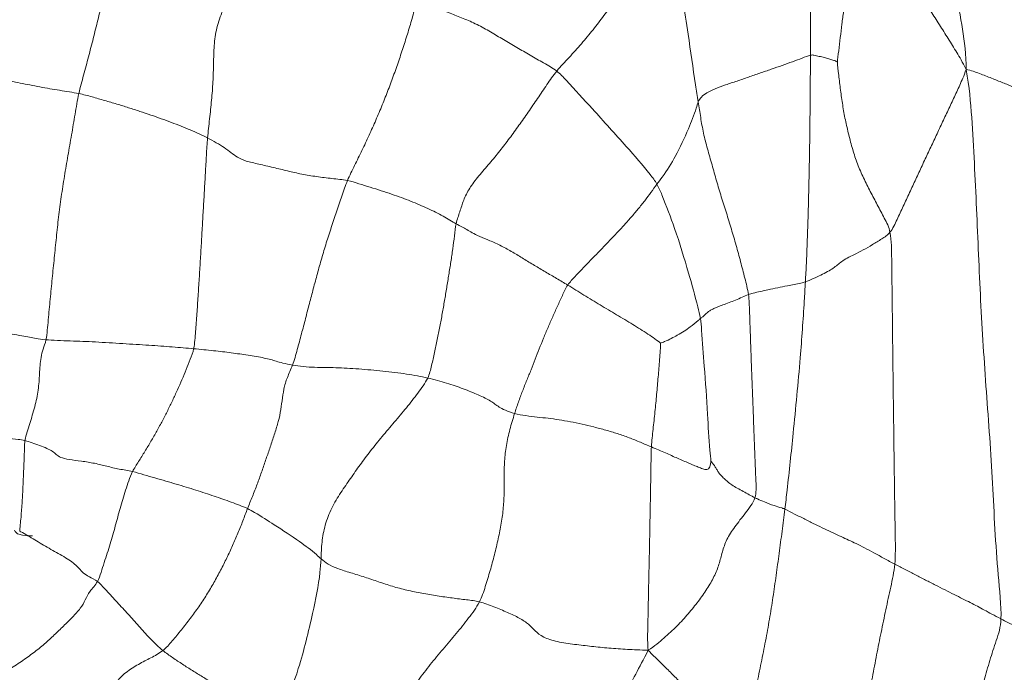
# Model space of a CAD drawing. Units: millimetres. Extents: x -605615253 to 17, y -1703671404 to 113.
# Drawn here: x -605612379 to -605612374, y -1703669709 to -1703669706 of the extents above; entities that cross this region are included whole.
import ezdxf

# ---------------------------------------------------------------- set-up
doc = ezdxf.new("R2010")
doc.units = ezdxf.units.MM
doc.layers.get('0').update_dxf_attribs({"lineweight": 9, "true_color": 0x1c1c1c})
doc.layers.get('Defpoints').update_dxf_attribs({"color": 3, "lineweight": 0})
doc.styles.add('2F обычный', font='Montserrat-Light.ttf', dxfattribs={"width": 0.8})
doc.dimstyles.new('stroitelniy3', dxfattribs={"dimtxt": 80, "dimasz": 30, "dimexe": 5, "dimexo": 10, "dimgap": 20, "dimtad": 1, "dimtoh": 1, "dimdec": 0, "dimrnd": 5, "dimtxsty": '2F обычный', "dimblk": 'ARCHTICK', "dimcen": 0.09, "dimdle": 2, "dimadec": 0, "dimazin": 2, "dimtfac": 1, "dimtdec": 0, "dimtmove": 1, "dimatfit": 3, "dimfxl": 10, "dimtfill": 1, "dimtolj": 1, "dimtzin": 0, "dimarcsym": 1})

# ---------------------------------------------------------------- blocks, each defined once
blk = doc.blocks.new('A$C7A8449C8')
for points in [[(46.2807, 75.9306, 1.2799), (46.3058, 75.9788, 1.2799), (46.348, 76.0535, 1.2799), (46.4094, 76.1648, 1.2799), (46.4688, 76.2725, 1.2799), (46.5275, 76.3772, 1.2799), (46.5917, 76.4827, 1.2799), (46.6562, 76.5866, 1.2799), (46.6979, 76.6837, 1.2799), (46.7188, 76.7766, 1.2799), (46.7515, 76.869, 1.2799), (46.8071, 76.9621, 1.2799), (46.8771, 77.0551, 1.2799), (46.9315, 77.1169, 1.2799), (46.9556, 77.151, 1.2799)], [(44.3929, 75.7678, 1.2799), (44.3941, 75.8113, 1.2799), (44.4182, 75.8802, 1.2799), (44.4534, 75.9832, 1.2799), (44.4836, 76.0858, 1.2799), (44.5071, 76.1878, 1.2799), (44.5348, 76.2898, 1.2799), (44.5642, 76.3918, 1.2799), (44.5901, 76.4938, 1.2799), (44.6154, 76.5957, 1.2799), (44.6452, 76.6977, 1.2799), (44.6783, 76.7997, 1.2799), (44.7093, 76.9018, 1.2799), (44.7308, 76.97, 1.2799), (44.739, 77.0054, 1.2799)], [(44.9613, 75.4849, 1.2799), (44.9651, 75.5251, 1.2799), (44.983, 75.6036, 1.2799), (45.0092, 75.721, 1.2799), (45.0346, 75.8378, 1.2799), (45.0588, 75.9541, 1.2799), (45.0809, 76.0697, 1.2799), (45.1012, 76.1846, 1.2799), (45.1235, 76.3002, 1.2799), (45.15, 76.4168, 1.2799), (45.1802, 76.5342, 1.2799), (45.2128, 76.6519, 1.2799), (45.2468, 76.7696, 1.2799), (45.2698, 76.8479, 1.2799), (45.2784, 76.8874, 1.2799)], [(47.1842, 75.6802, 1.2799), (47.2002, 75.7096, 1.2799), (47.2404, 75.7632, 1.2799), (47.3074, 75.8437, 1.2799), (47.3786, 75.9237, 1.2799), (47.4478, 76.004, 1.2799), (47.5116, 76.0849, 1.2799), (47.5695, 76.1665, 1.2799), (47.6249, 76.2502, 1.2799), (47.6778, 76.3407, 1.2799), (47.7163, 76.4349, 1.2799), (47.7349, 76.5281, 1.2799), (47.741, 76.6214, 1.2799), (47.7459, 76.6844, 1.2799), (47.7515, 76.7146, 1.2799)], [(48.878, 75.9317, 1.2799), (48.8982, 75.9471, 1.2799), (48.9426, 75.9695, 1.2799), (49.0078, 76.0018, 1.2799), (49.0768, 76.0429, 1.2799), (49.1334, 76.0976, 1.2799), (49.1636, 76.158, 1.2799), (49.1775, 76.22, 1.2799), (49.1978, 76.2839, 1.2799), (49.2299, 76.3488, 1.2799), (49.2685, 76.4142, 1.2799), (49.3099, 76.4799, 1.2799), (49.355, 76.5451, 1.2799), (49.3882, 76.5881, 1.2799), (49.4058, 76.6085, 1.2799)], [(45.5491, 75.2003, 1.2799), (45.554, 75.2386, 1.2799), (45.5642, 75.3148, 1.2799), (45.58, 75.429, 1.2799), (45.5959, 75.543, 1.2799), (45.6129, 75.6567, 1.2799), (45.6315, 75.7699, 1.2799), (45.6527, 75.8826, 1.2799), (45.6758, 75.9953, 1.2799), (45.7003, 76.1079, 1.2799), (45.7286, 76.2194, 1.2799), (45.7608, 76.3274, 1.2799), (45.7938, 76.4286, 1.2799), (45.8147, 76.4856, 1.2799), (45.8248, 76.512, 1.2799)], [(45.8248, 76.512, 1.2799), (45.8319, 76.4977, 1.2799), (45.8447, 76.465, 1.2799), (45.867, 76.4158, 1.2799), (45.8938, 76.3669, 1.2799), (45.9251, 76.3185, 1.2799), (45.9598, 76.2703, 1.2799), (45.997, 76.2223, 1.2799), (46.0369, 76.1744, 1.2799), (46.0799, 76.1268, 1.2799), (46.1257, 76.0795, 1.2799), (46.1738, 76.0322, 1.2799), (46.224, 75.9847, 1.2799), (46.2584, 75.953, 1.2799), (46.2807, 75.9306, 1.2799)], [(48.2706, 76.3122, 1.2799), (48.2857, 76.302, 1.2799), (48.3168, 76.2818, 1.2799), (48.3643, 76.2514, 1.2799), (48.4126, 76.2209, 1.2799), (48.4616, 76.1905, 1.2799), (48.5115, 76.16, 1.2799), (48.5622, 76.1294, 1.2799), (48.6137, 76.0986, 1.2799), (48.6659, 76.0674, 1.2799), (48.719, 76.0357, 1.2799), (48.7724, 76.003, 1.2799), (48.8258, 75.9689, 1.2799), (48.861, 75.9447, 1.2799), (48.878, 75.9317, 1.2799)], [(49.2272, 75.5742, 1.2799), (49.2405, 75.5944, 1.2799), (49.2717, 75.6253, 1.2799), (49.2923, 75.6691, 1.2799), (49.3173, 75.7131, 1.2799), (49.3608, 75.7588, 1.2799), (49.4096, 75.805, 1.2799), (49.4583, 75.8512, 1.2799), (49.5107, 75.8975, 1.2799), (49.5696, 75.9434, 1.2799), (49.6339, 75.9886, 1.2799), (49.7044, 76.0322, 1.2799), (49.7809, 76.0736, 1.2799), (49.8349, 76.0996, 1.2799), (49.862, 76.1137, 1.2799)], [(44.3929, 75.7678, 1.2799), (44.3803, 75.7741, 1.2799), (44.353, 75.7887, 1.2799), (44.3105, 75.8071, 1.2799), (44.2707, 75.8234, 1.2799), (44.2329, 75.8386, 1.2799), (44.1946, 75.8538, 1.2799), (44.1551, 75.8696, 1.2799), (44.1131, 75.8865, 1.2799), (44.0696, 75.904, 1.2799), (44.0257, 75.9218, 1.2799), (43.9815, 75.9396, 1.2799), (43.9376, 75.9573, 1.2799), (43.9087, 75.969, 1.2799), (43.8944, 75.9751, 1.2799)], [(45.7102, 75.141, 1.2799), (45.7201, 75.1701, 1.2799), (45.7605, 75.2209, 1.2799), (45.8193, 75.2922, 1.2799), (45.8628, 75.3579, 1.2799), (45.885, 75.4216, 1.2799), (45.9, 75.4853, 1.2799), (45.9267, 75.5492, 1.2799), (45.9653, 75.6132, 1.2799), (46.012, 75.6772, 1.2799), (46.065, 75.7413, 1.2799), (46.1255, 75.805, 1.2799), (46.1954, 75.8674, 1.2799), (46.2462, 75.9078, 1.2799), (46.2807, 75.9306, 1.2799)], [(46.2638, 74.8785, 1.2799), (46.265, 74.9056, 1.2799), (46.2658, 74.9635, 1.2799), (46.2672, 75.0504, 1.2799), (46.2688, 75.1372, 1.2799), (46.2706, 75.224, 1.2799), (46.2721, 75.311, 1.2799), (46.2738, 75.398, 1.2799), (46.276, 75.485, 1.2799), (46.2779, 75.5721, 1.2799), (46.2798, 75.6593, 1.2799), (46.2816, 75.7466, 1.2799), (46.2834, 75.8339, 1.2799), (46.2847, 75.8921, 1.2799), (46.2807, 75.9306, 1.2799)], [(46.2807, 75.9306, 1.2799), (46.3238, 75.9286, 1.2799), (46.3926, 75.926, 1.2799), (46.4919, 75.9195, 1.2799), (46.5836, 75.9103, 1.2799), (46.6739, 75.9002, 1.2799), (46.7696, 75.8873, 1.2799), (46.8454, 75.8636, 1.2799), (46.8867, 75.8304, 1.2799), (46.9182, 75.7955, 1.2799), (46.9679, 75.7635, 1.2799), (47.033, 75.7343, 1.2799), (47.1053, 75.7058, 1.2799), (47.1571, 75.687, 1.2799), (47.1842, 75.6802, 1.2799)], [(48.4249, 75.1973, 1.2799), (48.4332, 75.2181, 1.2799), (48.4495, 75.2606, 1.2799), (48.4759, 75.3246, 1.2799), (48.5044, 75.3886, 1.2799), (48.5352, 75.4525, 1.2799), (48.5684, 75.5165, 1.2799), (48.6043, 75.58, 1.2799), (48.6431, 75.643, 1.2799), (48.6852, 75.705, 1.2799), (48.7309, 75.7658, 1.2799), (48.7787, 75.825, 1.2799), (48.8276, 75.8819, 1.2799), (48.86, 75.9181, 1.2799), (48.878, 75.9317, 1.2799)], [(48.878, 75.9317, 1.2799), (48.8892, 75.9231, 1.2799), (48.9103, 75.904, 1.2799), (48.941, 75.8746, 1.2799), (48.9705, 75.8442, 1.2799), (48.9992, 75.8133, 1.2799), (49.0278, 75.7822, 1.2799), (49.0566, 75.7512, 1.2799), (49.0857, 75.7206, 1.2799), (49.1147, 75.6899, 1.2799), (49.1442, 75.6595, 1.2799), (49.1731, 75.6292, 1.2799), (49.2005, 75.5999, 1.2799), (49.2177, 75.5806, 1.2799), (49.2272, 75.5742, 1.2799)], [(44.3929, 75.7678, 1.2799), (44.3912, 75.698, 1.2799), (44.4095, 75.5405, 1.2799), (44.4261, 75.3036, 1.2799), (44.4374, 75.0668, 1.2799), (44.453, 74.8299, 1.2799), (44.4711, 74.5931, 1.2799), (44.4881, 74.3566, 1.2799), (44.5022, 74.1197, 1.2799), (44.5134, 73.8831, 1.2799), (44.5236, 73.6468, 1.2799), (44.5349, 73.4105, 1.2799), (44.5485, 73.1736, 1.2799), (44.5621, 73.0166, 1.2799), (44.5792, 72.9266, 1.2799)], [(44.9613, 75.4849, 1.2799), (44.9425, 75.4944, 1.2799), (44.9051, 75.5134, 1.2799), (44.8501, 75.5409, 1.2799), (44.7962, 75.5673, 1.2799), (44.7434, 75.5931, 1.2799), (44.692, 75.6182, 1.2799), (44.6431, 75.642, 1.2799), (44.5978, 75.6639, 1.2799), (44.5563, 75.684, 1.2799), (44.5186, 75.7029, 1.2799), (44.4824, 75.7216, 1.2799), (44.4427, 75.743, 1.2799), (44.4102, 75.759, 1.2799), (44.3929, 75.7678, 1.2799)], [(46.9957, 74.7055, 1.2799), (47.0046, 74.7334, 1.2799), (47.0221, 74.7888, 1.2799), (47.0411, 74.871, 1.2799), (47.0505, 74.9521, 1.2799), (47.0521, 75.0324, 1.2799), (47.0508, 75.1122, 1.2799), (47.0551, 75.1923, 1.2799), (47.0657, 75.2725, 1.2799), (47.0829, 75.354, 1.2799), (47.1033, 75.4364, 1.2799), (47.1262, 75.5185, 1.2799), (47.1519, 75.6006, 1.2799), (47.1708, 75.6554, 1.2799), (47.1842, 75.6802, 1.2799)], [(47.1842, 75.6802, 1.2799), (47.2061, 75.6746, 1.2799), (47.2526, 75.6692, 1.2799), (47.3287, 75.6601, 1.2799), (47.4094, 75.6493, 1.2799), (47.4914, 75.636, 1.2799), (47.5725, 75.62, 1.2799), (47.6503, 75.6001, 1.2799), (47.7237, 75.5761, 1.2799), (47.7969, 75.5517, 1.2799), (47.8739, 75.5294, 1.2799), (47.9443, 75.5082, 1.2799), (47.9958, 75.4848, 1.2799), (48.02, 75.4676, 1.2799), (48.0316, 75.4577, 1.2799)], [(49.0401, 75.0062, 1.2799), (49.0483, 75.0217, 1.2799), (49.0604, 75.0543, 1.2799), (49.0777, 75.1027, 1.2799), (49.0931, 75.1501, 1.2799), (49.1068, 75.1963, 1.2799), (49.1199, 75.242, 1.2799), (49.1324, 75.2874, 1.2799), (49.1453, 75.3331, 1.2799), (49.1597, 75.3798, 1.2799), (49.175, 75.4274, 1.2799), (49.1918, 75.4765, 1.2799), (49.2089, 75.5271, 1.2799), (49.219, 75.5616, 1.2799), (49.2272, 75.5742, 1.2799)], [(44.9613, 75.4849, 1.2799), (44.9569, 75.4381, 1.2799), (44.9588, 75.3426, 1.2799), (44.9611, 75.199, 1.2799), (44.9632, 75.0553, 1.2799), (44.9652, 74.9116, 1.2799), (44.9671, 74.768, 1.2799), (44.969, 74.6246, 1.2799), (44.9708, 74.4812, 1.2799), (44.9726, 74.3377, 1.2799), (44.9743, 74.1942, 1.2799), (44.9761, 74.0506, 1.2799), (44.9779, 73.9071, 1.2799), (44.979, 73.8117, 1.2799), (44.987, 73.7681, 1.2799)], [(45.5491, 75.2003, 1.2799), (45.5348, 75.2068, 1.2799), (45.4971, 75.2256, 1.2799), (45.4417, 75.2529, 1.2799), (45.3879, 75.2789, 1.2799), (45.3371, 75.3029, 1.2799), (45.2907, 75.3239, 1.2799), (45.2478, 75.3427, 1.2799), (45.2082, 75.36, 1.2799), (45.1687, 75.3779, 1.2799), (45.1241, 75.3999, 1.2799), (45.0732, 75.4258, 1.2799), (45.018, 75.4552, 1.2799), (44.9801, 75.4754, 1.2799), (44.9613, 75.4849, 1.2799)], [(47.4608, 74.522, 1.2799), (47.475, 74.5498, 1.2799), (47.5127, 74.6002, 1.2799), (47.574, 74.6755, 1.2799), (47.6393, 74.7505, 1.2799), (47.7052, 74.8253, 1.2799), (47.7678, 74.8995, 1.2799), (47.8234, 74.9715, 1.2799), (47.8734, 75.0411, 1.2799), (47.9258, 75.1134, 1.2799), (47.9766, 75.1942, 1.2799), (48.0119, 75.2826, 1.2799), (48.0287, 75.3715, 1.2799), (48.0304, 75.4293, 1.2799), (48.0316, 75.4577, 1.2799)], [(49.6159, 74.8456, 1.2799), (49.6178, 74.8575, 1.2799), (49.6186, 74.8841, 1.2799), (49.6199, 74.9237, 1.2799), (49.6214, 74.9633, 1.2799), (49.6229, 75.0029, 1.2799), (49.6246, 75.0427, 1.2799), (49.6265, 75.0825, 1.2799), (49.6286, 75.1223, 1.2799), (49.631, 75.162, 1.2799), (49.6337, 75.2015, 1.2799), (49.6369, 75.2412, 1.2799), (49.6408, 75.2816, 1.2799), (49.6441, 75.3091, 1.2799), (49.6441, 75.3134, 1.2799)], [(48.1842, 74.4552, 1.2799), (48.1928, 74.4777, 1.2799), (48.2136, 74.5187, 1.2799), (48.2319, 74.5795, 1.2799), (48.2402, 74.6397, 1.2799), (48.2486, 74.7001, 1.2799), (48.2636, 74.7614, 1.2799), (48.2839, 74.8236, 1.2799), (48.306, 74.8858, 1.2799), (48.328, 74.9478, 1.2799), (48.3498, 75.0097, 1.2799), (48.373, 75.0718, 1.2799), (48.3983, 75.1341, 1.2799), (48.4164, 75.1759, 1.2799), (48.4249, 75.1973, 1.2799)], [(48.4249, 75.1973, 1.2799), (48.439, 75.1908, 1.2799), (48.4674, 75.1801, 1.2799), (48.5113, 75.1643, 1.2799), (48.5568, 75.1485, 1.2799), (48.6035, 75.1329, 1.2799), (48.6517, 75.1173, 1.2799), (48.7014, 75.1018, 1.2799), (48.7527, 75.0863, 1.2799), (48.8064, 75.0707, 1.2799), (48.8622, 75.0551, 1.2799), (48.9198, 75.0392, 1.2799), (48.9793, 75.0225, 1.2799), (49.0197, 75.0106, 1.2799), (49.0401, 75.0062, 1.2799)], [(45.7102, 75.141, 1.2799), (45.7016, 75.1154, 1.2799), (45.7044, 75.0559, 1.2799), (45.7081, 74.9675, 1.2799), (45.7117, 74.8797, 1.2799), (45.7151, 74.7922, 1.2799), (45.7186, 74.7044, 1.2799), (45.722, 74.6165, 1.2799), (45.7255, 74.5287, 1.2799), (45.7289, 74.4408, 1.2799), (45.7322, 74.3531, 1.2799), (45.7354, 74.2654, 1.2799), (45.7384, 74.1777, 1.2799), (45.7403, 74.1191, 1.2799), (45.7444, 74.0903, 1.2799)], [(45.9449, 74.9522, 1.2799), (45.9435, 74.9533, 1.2799), (45.9353, 74.9644, 1.2799), (45.9238, 74.979, 1.2799), (45.9146, 74.9938, 1.2799), (45.9058, 75.0091, 1.2799), (45.8923, 75.0252, 1.2799), (45.8746, 75.0418, 1.2799), (45.856, 75.0587, 1.2799), (45.8338, 75.0753, 1.2799), (45.8043, 75.0917, 1.2799), (45.7721, 75.1088, 1.2799), (45.7404, 75.1259, 1.2799), (45.7193, 75.1365, 1.2799), (45.7102, 75.141, 1.2799)], [(46.2638, 74.8785, 1.2799), (46.2505, 74.8838, 1.2799), (46.2245, 74.8945, 1.2799), (46.1879, 74.9094, 1.2799), (46.1551, 74.9238, 1.2799), (46.1238, 74.9374, 1.2799), (46.0924, 74.9503, 1.2799), (46.0635, 74.9623, 1.2799), (46.0373, 74.9733, 1.2799), (46.0123, 74.983, 1.2799), (45.989, 74.9919, 1.2799), (45.9663, 74.9977, 1.2799), (45.9484, 74.9865, 1.2799), (45.9457, 74.9582, 1.2799), (45.9449, 74.9522, 1.2799)], [(48.7132, 74.3706, 1.2799), (48.7169, 74.3898, 1.2799), (48.7309, 74.4249, 1.2799), (48.7528, 74.4777, 1.2799), (48.7758, 74.5306, 1.2799), (48.7999, 74.5836, 1.2799), (48.8252, 74.6367, 1.2799), (48.852, 74.6898, 1.2799), (48.8802, 74.743, 1.2799), (48.91, 74.7962, 1.2799), (48.9412, 74.8492, 1.2799), (48.974, 74.902, 1.2799), (49.0079, 74.9541, 1.2799), (49.0306, 74.9883, 1.2799), (49.0401, 75.0062, 1.2799)], [(49.0401, 75.0062, 1.2799), (49.0642, 75.0009, 1.2799), (49.1125, 74.9936, 1.2799), (49.178, 74.9785, 1.2799), (49.2423, 74.9624, 1.2799), (49.3146, 74.9515, 1.2799), (49.3824, 74.9443, 1.2799), (49.4274, 74.9332, 1.2799), (49.4491, 74.9174, 1.2799), (49.4678, 74.9006, 1.2799), (49.4978, 74.8856, 1.2799), (49.537, 74.8718, 1.2799), (49.5783, 74.858, 1.2799), (49.6039, 74.8486, 1.2799), (49.6159, 74.8456, 1.2799)], [(46.2638, 74.8785, 1.2799), (46.2631, 74.8616, 1.2799), (46.2598, 74.8321, 1.2799), (46.2547, 74.7873, 1.2799), (46.2496, 74.7422, 1.2799), (46.2446, 74.697, 1.2799), (46.24, 74.6517, 1.2799), (46.2356, 74.6065, 1.2799), (46.2314, 74.5614, 1.2799), (46.2274, 74.5163, 1.2799), (46.2236, 74.4713, 1.2799), (46.2199, 74.4262, 1.2799), (46.2165, 74.3805, 1.2799), (46.2143, 74.3495, 1.2799), (46.2144, 74.3424, 1.2799)], [(46.9957, 74.7055, 1.2799), (46.977, 74.7104, 1.2799), (46.9351, 74.7172, 1.2799), (46.874, 74.7243, 1.2799), (46.8167, 74.73, 1.2799), (46.7586, 74.7375, 1.2799), (46.6974, 74.7477, 1.2799), (46.6345, 74.7606, 1.2799), (46.5714, 74.775, 1.2799), (46.5083, 74.7911, 1.2799), (46.4452, 74.8094, 1.2799), (46.3827, 74.8304, 1.2799), (46.3219, 74.8543, 1.2799), (46.283, 74.8708, 1.2799), (46.2638, 74.8785, 1.2799)], [(49.5036, 74.3242, 1.2799), (49.5074, 74.3436, 1.2799), (49.5202, 74.3725, 1.2799), (49.5309, 74.4152, 1.2799), (49.5357, 74.4577, 1.2799), (49.5378, 74.4998, 1.2799), (49.5402, 74.5419, 1.2799), (49.5449, 74.5841, 1.2799), (49.5523, 74.627, 1.2799), (49.563, 74.6705, 1.2799), (49.5763, 74.714, 1.2799), (49.5906, 74.7575, 1.2799), (49.6047, 74.8009, 1.2799), (49.6135, 74.8298, 1.2799), (49.6159, 74.8456, 1.2799)], [(46.9957, 74.7055, 1.2799), (46.9895, 74.6861, 1.2799), (46.9759, 74.6469, 1.2799), (46.9538, 74.5893, 1.2799), (46.9303, 74.5336, 1.2799), (46.9073, 74.4791, 1.2799), (46.8854, 74.4248, 1.2799), (46.8638, 74.3705, 1.2799), (46.841, 74.316, 1.2799), (46.8171, 74.2612, 1.2799), (46.7921, 74.2059, 1.2799), (46.7663, 74.1503, 1.2799), (46.7402, 74.0947, 1.2799), (46.7227, 74.0577, 1.2799), (46.7112, 74.0412, 1.2799)], [(47.4608, 74.522, 1.2799), (47.443, 74.5259, 1.2799), (47.4084, 74.5344, 1.2799), (47.3593, 74.5478, 1.2799), (47.3131, 74.5623, 1.2799), (47.2698, 74.5775, 1.2799), (47.2288, 74.5932, 1.2799), (47.1893, 74.6093, 1.2799), (47.153, 74.6254, 1.2799), (47.1232, 74.6414, 1.2799), (47.101, 74.6568, 1.2799), (47.0798, 74.6717, 1.2799), (47.0478, 74.6882, 1.2799), (47.0145, 74.7006, 1.2799), (46.9957, 74.7055, 1.2799)], [(47.4608, 74.522, 1.2799), (47.4507, 74.5022, 1.2799), (47.4397, 74.4574, 1.2799), (47.4241, 74.3901, 1.2799), (47.4093, 74.3229, 1.2799), (47.3954, 74.2557, 1.2799), (47.3826, 74.1886, 1.2799), (47.3705, 74.1215, 1.2799), (47.3589, 74.0546, 1.2799), (47.3477, 73.9876, 1.2799), (47.3367, 73.9208, 1.2799), (47.3263, 73.854, 1.2799), (47.3177, 73.7872, 1.2799), (47.313, 73.7428, 1.2799), (47.3086, 73.7243, 1.2799)], [(48.1842, 74.4552, 1.2799), (48.167, 74.4583, 1.2799), (48.1261, 74.4636, 1.2799), (48.0652, 74.4673, 1.2799), (48.008, 74.4674, 1.2799), (47.952, 74.4687, 1.2799), (47.8928, 74.4712, 1.2799), (47.83, 74.4751, 1.2799), (47.7653, 74.4803, 1.2799), (47.7004, 74.4861, 1.2799), (47.6363, 74.4931, 1.2799), (47.5742, 74.5013, 1.2799), (47.5153, 74.511, 1.2799), (47.4786, 74.518, 1.2799), (47.4608, 74.522, 1.2799)], [(48.1842, 74.4552, 1.2799), (48.1744, 74.4297, 1.2799), (48.1588, 74.3749, 1.2799), (48.136, 74.2937, 1.2799), (48.1144, 74.2139, 1.2799), (48.0937, 74.1363, 1.2799), (48.0729, 74.0601, 1.2799), (48.0512, 73.9822, 1.2799), (48.0283, 73.9029, 1.2799), (48.0036, 73.823, 1.2799), (47.9767, 73.7427, 1.2799), (47.9486, 73.6619, 1.2799), (47.9201, 73.5809, 1.2799), (47.9012, 73.5269, 1.2799), (47.8899, 73.5007, 1.2799)], [(48.7132, 74.3706, 1.2799), (48.6948, 74.3723, 1.2799), (48.659, 74.3755, 1.2799), (48.6071, 74.3806, 1.2799), (48.5581, 74.3859, 1.2799), (48.5117, 74.3916, 1.2799), (48.4667, 74.3977, 1.2799), (48.4221, 74.4041, 1.2799), (48.3773, 74.4111, 1.2799), (48.3346, 74.4184, 1.2799), (48.3001, 74.4264, 1.2799), (48.273, 74.435, 1.2799), (48.2377, 74.4448, 1.2799), (48.204, 74.4517, 1.2799), (48.1842, 74.4552, 1.2799)], [(48.7132, 74.3706, 1.2799), (48.7075, 74.3418, 1.2799), (48.7027, 74.281, 1.2799), (48.6958, 74.1898, 1.2799), (48.6895, 74.0986, 1.2799), (48.6834, 74.0075, 1.2799), (48.6775, 73.9164, 1.2799), (48.672, 73.8254, 1.2799), (48.6668, 73.7344, 1.2799), (48.6611, 73.6434, 1.2799), (48.6556, 73.5524, 1.2799), (48.6504, 73.4614, 1.2799), (48.6451, 73.3703, 1.2799), (48.6414, 73.3096, 1.2799), (48.6387, 73.2797, 1.2799)], [(49.5036, 74.3242, 1.2799), (49.4881, 74.3257, 1.2799), (49.4432, 74.3279, 1.2799), (49.3724, 74.33, 1.2799), (49.3068, 74.3325, 1.2799), (49.2399, 74.3353, 1.2799), (49.1662, 74.3395, 1.2799), (49.0917, 74.3439, 1.2799), (49.0202, 74.3482, 1.2799), (48.9525, 74.3524, 1.2799), (48.8884, 74.3568, 1.2799), (48.8273, 74.3613, 1.2799), (48.7689, 74.3658, 1.2799), (48.7314, 74.3689, 1.2799), (48.7132, 74.3706, 1.2799)], [(46.2144, 74.3424, 1.2799), (46.2204, 74.3362, 1.2799), (46.2441, 74.3193, 1.2799), (46.2821, 74.2943, 1.2799), (46.3221, 74.2696, 1.2799), (46.3637, 74.2448, 1.2799), (46.4064, 74.2199, 1.2799), (46.4499, 74.1948, 1.2799), (46.4938, 74.1695, 1.2799), (46.5378, 74.1441, 1.2799), (46.5813, 74.1185, 1.2799), (46.6247, 74.0928, 1.2799), (46.6679, 74.067, 1.2799), (46.6968, 74.0497, 1.2799), (46.7112, 74.0412, 1.2799)], [(49.5036, 74.3242, 1.2799), (49.4975, 74.293, 1.2799), (49.4917, 74.2209, 1.2799), (49.4807, 74.1136, 1.2799), (49.47, 74.0069, 1.2799), (49.459, 73.9006, 1.2799), (49.448, 73.795, 1.2799), (49.4364, 73.6898, 1.2799), (49.4221, 73.5844, 1.2799), (49.405, 73.4783, 1.2799), (49.3859, 73.3715, 1.2799), (49.3664, 73.2645, 1.2799), (49.3478, 73.1573, 1.2799), (49.3356, 73.0858, 1.2799), (49.3275, 73.0505, 1.2799)], [(50.3341, 74.1705, 1.2799), (50.3053, 74.1789, 1.2799), (50.2478, 74.1947, 1.2799), (50.1581, 74.2153, 1.2799), (50.0634, 74.2328, 1.2799), (49.9676, 74.2481, 1.2799), (49.8781, 74.2619, 1.2799), (49.8008, 74.2743, 1.2799), (49.7383, 74.2852, 1.2799), (49.6849, 74.2948, 1.2799), (49.6317, 74.3038, 1.2799), (49.5892, 74.311, 1.2799), (49.5579, 74.3169, 1.2799), (49.5265, 74.3219, 1.2799), (49.5036, 74.3242, 1.2799)], [(45.7444, 74.0903, 1.2799), (45.7556, 74.0944, 1.2799), (45.778, 74.1045, 1.2799), (45.813, 74.119, 1.2799), (45.8483, 74.1321, 1.2799), (45.8815, 74.144, 1.2799), (45.9096, 74.1543, 1.2799), (45.931, 74.1631, 1.2799), (45.9479, 74.1716, 1.2799), (45.9611, 74.1799, 1.2799), (45.9701, 74.1881, 1.2799), (45.9787, 74.1965, 1.2799), (45.9889, 74.205, 1.2799), (45.9968, 74.2107, 1.2799), (46.0012, 74.2141, 1.2799)], [(45.7444, 74.0903, 1.2799), (45.7486, 74.0615, 1.2799), (45.7637, 74.005, 1.2799), (45.7864, 73.9202, 1.2799), (45.8101, 73.8358, 1.2799), (45.8353, 73.7516, 1.2799), (45.8622, 73.6678, 1.2799), (45.8899, 73.5843, 1.2799), (45.9154, 73.501, 1.2799), (45.9389, 73.4186, 1.2799), (45.9638, 73.3367, 1.2799), (45.986, 73.2552, 1.2799), (46.0003, 73.1743, 1.2799), (46.0085, 73.1207, 1.2799), (46.0128, 73.0933, 1.2799)], [(45.4396, 74.0251, 1.2799), (45.4259, 74.0204, 1.2799), (45.397, 74.0078, 1.2799), (45.3562, 73.9895, 1.2799), (45.3198, 73.9717, 1.2799), (45.2908, 73.9543, 1.2799), (45.268, 73.9369, 1.2799), (45.2468, 73.9196, 1.2799), (45.2168, 73.9019, 1.2799), (45.1773, 73.8834, 1.2799), (45.1309, 73.8606, 1.2799), (45.0805, 73.8323, 1.2799), (45.0311, 73.8025, 1.2799), (44.9987, 73.7823, 1.2799), (44.987, 73.7681, 1.2799)], [(45.4126, 72.8521, 1.2799), (45.4125, 72.8846, 1.2799), (45.4131, 72.9499, 1.2799), (45.414, 73.0479, 1.2799), (45.4148, 73.1459, 1.2799), (45.4157, 73.2438, 1.2799), (45.4172, 73.3417, 1.2799), (45.4191, 73.4396, 1.2799), (45.4212, 73.5373, 1.2799), (45.4237, 73.6349, 1.2799), (45.4266, 73.7324, 1.2799), (45.4302, 73.83, 1.2799), (45.4342, 73.9276, 1.2799), (45.4378, 73.9926, 1.2799), (45.4396, 74.0251, 1.2799)], [(46.7112, 74.0412, 1.2799), (46.6999, 74.025, 1.2799), (46.6716, 73.9962, 1.2799), (46.6287, 73.9529, 1.2799), (46.5855, 73.9095, 1.2799), (46.542, 73.866, 1.2799), (46.4984, 73.8224, 1.2799), (46.4553, 73.7788, 1.2799), (46.4133, 73.7352, 1.2799), (46.373, 73.6917, 1.2799), (46.335, 73.6483, 1.2799), (46.2993, 73.6051, 1.2799), (46.2656, 73.562, 1.2799), (46.2446, 73.5334, 1.2799), (46.2339, 73.5196, 1.2799)], [(47.3086, 73.7243, 1.2799), (47.2975, 73.7303, 1.2799), (47.2766, 73.7397, 1.2799), (47.2515, 73.7543, 1.2799), (47.2248, 73.7703, 1.2799), (47.1852, 73.7886, 1.2799), (47.129, 73.8105, 1.2799), (47.0657, 73.8385, 1.2799), (47.0054, 73.8709, 1.2799), (46.9478, 73.905, 1.2799), (46.89, 73.9392, 1.2799), (46.8308, 73.973, 1.2799), (46.771, 74.0069, 1.2799), (46.7311, 74.0295, 1.2799), (46.7112, 74.0412, 1.2799)], [(44.987, 73.7681, 1.2799), (44.9713, 73.7493, 1.2799), (44.949, 73.7027, 1.2799), (44.9156, 73.6329, 1.2799), (44.8822, 73.5632, 1.2799), (44.8487, 73.4934, 1.2799), (44.8151, 73.4237, 1.2799), (44.7814, 73.354, 1.2799), (44.7476, 73.2843, 1.2799), (44.7137, 73.2147, 1.2799), (44.6799, 73.1452, 1.2799), (44.6463, 73.0758, 1.2799), (44.6132, 73.0065, 1.2799), (44.5916, 72.9603, 1.2799), (44.5792, 72.9266, 1.2799)], [(44.987, 73.7681, 1.2799), (44.992, 73.7409, 1.2799), (45.0172, 73.6952, 1.2799), (45.0548, 73.6266, 1.2799), (45.0923, 73.5577, 1.2799), (45.129, 73.4873, 1.2799), (45.1623, 73.4148, 1.2799), (45.1873, 73.3398, 1.2799), (45.2076, 73.2636, 1.2799), (45.2265, 73.1872, 1.2799), (45.2404, 73.1103, 1.2799), (45.2516, 73.0331, 1.2799), (45.2616, 72.9558, 1.2799), (45.2674, 72.9043, 1.2799), (45.2683, 72.8874, 1.2799)], [(47.3086, 73.7243, 1.2799), (47.3031, 73.7009, 1.2799), (47.2883, 73.6617, 1.2799), (47.2699, 73.6025, 1.2799), (47.2394, 73.541, 1.2799), (47.189, 73.4766, 1.2799), (47.1295, 73.4115, 1.2799), (47.0743, 73.3473, 1.2799), (47.0227, 73.2821, 1.2799), (46.9726, 73.2152, 1.2799), (46.9226, 73.1464, 1.2799), (46.8726, 73.0761, 1.2799), (46.8228, 73.0047, 1.2799), (46.7894, 72.9565, 1.2799), (46.7705, 72.9343, 1.2799)], [(47.8899, 73.5007, 1.2799), (47.8691, 73.5045, 1.2799), (47.8283, 73.517, 1.2799), (47.768, 73.5351, 1.2799), (47.7094, 73.5531, 1.2799), (47.6534, 73.571, 1.2799), (47.6009, 73.589, 1.2799), (47.5516, 73.6073, 1.2799), (47.5049, 73.6259, 1.2799), (47.4604, 73.645, 1.2799), (47.418, 73.6646, 1.2799), (47.378, 73.6845, 1.2799), (47.3412, 73.7049, 1.2799), (47.319, 73.7188, 1.2799), (47.3086, 73.7243, 1.2799)], [(47.8899, 73.5007, 1.2799), (47.8784, 73.4741, 1.2799), (47.8516, 73.4225, 1.2799), (47.8122, 73.3447, 1.2799), (47.7742, 73.2665, 1.2799), (47.7379, 73.188, 1.2799), (47.7037, 73.1092, 1.2799), (47.6714, 73.0302, 1.2799), (47.6409, 72.951, 1.2799), (47.6121, 72.8717, 1.2799), (47.5849, 72.7922, 1.2799), (47.5594, 72.7127, 1.2799), (47.5357, 72.6332, 1.2799), (47.5209, 72.5801, 1.2799), (47.5142, 72.5535, 1.2799)], [(48.6387, 73.2797, 1.2799), (48.6229, 73.2875, 1.2799), (48.5914, 73.3046, 1.2799), (48.5484, 73.3303, 1.2799), (48.5131, 73.3561, 1.2799), (48.4808, 73.3807, 1.2799), (48.4352, 73.4001, 1.2799), (48.3663, 73.4154, 1.2799), (48.2864, 73.4328, 1.2799), (48.2105, 73.4511, 1.2799), (48.1352, 73.4677, 1.2799), (48.0557, 73.4807, 1.2799), (47.973, 73.4905, 1.2799), (47.9173, 73.4957, 1.2799), (47.8899, 73.5007, 1.2799)], [(48.6387, 73.2797, 1.2799), (48.6358, 73.2468, 1.2799), (48.6282, 73.1821, 1.2799), (48.6167, 73.0852, 1.2799), (48.6093, 72.9892, 1.2799), (48.6067, 72.895, 1.2799), (48.6049, 72.8025, 1.2799), (48.5925, 72.7106, 1.2799), (48.5599, 72.6194, 1.2799), (48.5079, 72.5337, 1.2799), (48.4474, 72.4565, 1.2799), (48.3854, 72.3849, 1.2799), (48.3188, 72.3142, 1.2799), (48.2714, 72.2666, 1.2799), (48.2513, 72.24, 1.2799)], [(49.3275, 73.0505, 1.2799), (49.3032, 73.0552, 1.2799), (49.2565, 73.0677, 1.2799), (49.189, 73.0863, 1.2799), (49.1241, 73.1049, 1.2799), (49.0614, 73.1236, 1.2799), (49.0009, 73.1425, 1.2799), (48.9427, 73.1616, 1.2799), (48.8864, 73.1807, 1.2799), (48.8319, 73.2, 1.2799), (48.78, 73.2194, 1.2799), (48.7307, 73.239, 1.2799), (48.6837, 73.2589, 1.2799), (48.6536, 73.2723, 1.2799), (48.6387, 73.2797, 1.2799)], [(44.5792, 72.9266, 1.2799), (44.5536, 72.9302, 1.2799), (44.5073, 72.9472, 1.2799), (44.4425, 72.9713, 1.2799), (44.3828, 72.9944, 1.2799), (44.3274, 73.0169, 1.2799), (44.272, 73.0386, 1.2799), (44.2087, 73.0592, 1.2799), (44.1342, 73.0787, 1.2799), (44.0604, 73.0996, 1.2799), (43.9949, 73.1221, 1.2799), (43.9305, 73.1443, 1.2799), (43.8628, 73.1654, 1.2799), (43.8164, 73.1769, 1.2799), (43.7852, 73.1862, 1.2799)], [(45.4126, 72.8521, 1.2799), (45.4253, 72.8552, 1.2799), (45.4569, 72.8672, 1.2799), (45.5081, 72.8857, 1.2799), (45.5633, 72.9049, 1.2799), (45.6219, 72.9246, 1.2799), (45.683, 72.9448, 1.2799), (45.7443, 72.9651, 1.2799), (45.805, 72.9858, 1.2799), (45.867, 73.0061, 1.2799), (45.9251, 73.0256, 1.2799), (45.9686, 73.0465, 1.2799), (45.9976, 73.0686, 1.2799), (46.0082, 73.083, 1.2799), (46.0128, 73.0933, 1.2799)], [(49.3275, 73.0505, 1.2799), (49.3202, 73.0184, 1.2799), (49.302, 72.9551, 1.2799), (49.2757, 72.8601, 1.2799), (49.2503, 72.7652, 1.2799), (49.2258, 72.6704, 1.2799), (49.2016, 72.5757, 1.2799), (49.1779, 72.4809, 1.2799), (49.1548, 72.3862, 1.2799), (49.132, 72.2915, 1.2799), (49.11, 72.1969, 1.2799), (49.0886, 72.1024, 1.2799), (49.0673, 72.0079, 1.2799), (49.0533, 71.9449, 1.2799), (49.0451, 71.9142, 1.2799)], [(50.2259, 72.7294, 1.2799), (50.1976, 72.742, 1.2799), (50.1403, 72.7622, 1.2799), (50.0585, 72.7931, 1.2799), (49.9846, 72.8248, 1.2799), (49.9216, 72.8574, 1.2799), (49.876, 72.8909, 1.2799), (49.8476, 72.9247, 1.2799), (49.8119, 72.9548, 1.2799), (49.7431, 72.9772, 1.2799), (49.6429, 72.996, 1.2799), (49.5359, 73.0165, 1.2799), (49.4298, 73.0343, 1.2799), (49.361, 73.0441, 1.2799), (49.3275, 73.0505, 1.2799)], [(46.1807, 72.0327, 1.2799), (46.1914, 72.0663, 1.2799), (46.2093, 72.118, 1.2799), (46.242, 72.1952, 1.2799), (46.2794, 72.2718, 1.2799), (46.3207, 72.348, 1.2799), (46.3648, 72.4237, 1.2799), (46.412, 72.4989, 1.2799), (46.4627, 72.5735, 1.2799), (46.517, 72.6474, 1.2799), (46.5754, 72.7206, 1.2799), (46.6375, 72.7928, 1.2799), (46.7033, 72.8636, 1.2799), (46.7494, 72.9096, 1.2799), (46.7705, 72.9343, 1.2799)], [(47.5142, 72.5535, 1.2799), (47.4984, 72.5611, 1.2799), (47.469, 72.5725, 1.2799), (47.4335, 72.5914, 1.2799), (47.3959, 72.6122, 1.2799), (47.3427, 72.6351, 1.2799), (47.2712, 72.6605, 1.2799), (47.196, 72.6927, 1.2799), (47.1249, 72.7311, 1.2799), (47.0551, 72.7714, 1.2799), (46.9842, 72.8119, 1.2799), (46.9124, 72.8521, 1.2799), (46.8402, 72.892, 1.2799), (46.792, 72.9181, 1.2799), (46.7705, 72.9343, 1.2799)], [(45.0234, 70.6124, 1.2799), (45.0222, 70.6713, 1.2799), (44.9938, 70.798, 1.2799), (44.959, 70.9853, 1.2799), (44.9259, 71.1721, 1.2799), (44.8918, 71.3595, 1.2799), (44.8534, 71.5492, 1.2799), (44.81, 71.7405, 1.2799), (44.7644, 71.933, 1.2799), (44.7191, 72.1273, 1.2799), (44.6754, 72.323, 1.2799), (44.6343, 72.52, 1.2799), (44.5974, 72.7183, 1.2799), (44.5793, 72.8482, 1.2799), (44.5792, 72.9266, 1.2799)], [(44.5792, 72.9266, 1.2799), (44.5992, 72.8865, 1.2799), (44.6291, 72.8383, 1.2799), (44.6754, 72.7661, 1.2799), (44.7225, 72.6944, 1.2799), (44.7694, 72.6232, 1.2799), (44.8159, 72.5527, 1.2799), (44.8616, 72.4829, 1.2799), (44.9063, 72.4135, 1.2799), (44.9493, 72.3449, 1.2799), (44.9911, 72.2769, 1.2799), (45.0339, 72.2089, 1.2799), (45.0789, 72.1393, 1.2799), (45.11, 72.0916, 1.2799), (45.1271, 72.0706, 1.2799)], [(45.2683, 72.8874, 1.2799), (45.2673, 72.8742, 1.2799), (45.2612, 72.8287, 1.2799), (45.2526, 72.7604, 1.2799), (45.2444, 72.6921, 1.2799), (45.2355, 72.6238, 1.2799), (45.2243, 72.5553, 1.2799), (45.212, 72.4868, 1.2799), (45.2009, 72.4183, 1.2799), (45.1881, 72.3496, 1.2799), (45.1716, 72.2805, 1.2799), (45.1542, 72.2113, 1.2799), (45.1384, 72.1421, 1.2799), (45.1274, 72.0958, 1.2799), (45.1271, 72.0706, 1.2799)], [(45.4126, 72.8521, 1.2799), (45.4046, 72.8502, 1.2799), (45.3947, 72.8521, 1.2799), (45.3804, 72.855, 1.2799), (45.3662, 72.858, 1.2799), (45.3521, 72.8611, 1.2799), (45.3384, 72.8641, 1.2799), (45.3258, 72.8672, 1.2799), (45.3147, 72.8705, 1.2799), (45.3038, 72.8738, 1.2799), (45.293, 72.8771, 1.2799), (45.2829, 72.8803, 1.2799), (45.2744, 72.8836, 1.2799), (45.2694, 72.8872, 1.2799), (45.2683, 72.8874, 1.2799)], [(45.412, 71.6798, 1.2799), (45.4122, 71.7125, 1.2799), (45.4128, 71.7776, 1.2799), (45.4135, 71.8753, 1.2799), (45.414, 71.9731, 1.2799), (45.4141, 72.0708, 1.2799), (45.4138, 72.1685, 1.2799), (45.4131, 72.2662, 1.2799), (45.4126, 72.3639, 1.2799), (45.4123, 72.4615, 1.2799), (45.4127, 72.5592, 1.2799), (45.4129, 72.6569, 1.2799), (45.4126, 72.7545, 1.2799), (45.4126, 72.8196, 1.2799), (45.4126, 72.8521, 1.2799)]]:
    blk.add_open_spline(points, degree=3)
for points, knots in [([(48.0316, 75.4577, 1.2799), (48.0326, 75.4813, 1.2799), (48.0403, 75.574, 1.2799), (48.0808, 75.7633, 1.2799), (48.1397, 76.0005, 1.2799), (48.2128, 76.1928, 1.2799), (48.2574, 76.2893, 1.2799), (48.2706, 76.3122, 1.2799)], [0, 0, 0, 0, 0.083333, 0.333333, 0.666667, 0.916667, 1, 1, 1, 1]), ([(49.5352, 75.3755, 1.2799), (49.5352, 75.3755, 1.2799), (49.5226, 75.3827, 1.2799), (49.4971, 75.3973, 1.2799), (49.4578, 75.4191, 1.2799), (49.4176, 75.4407, 1.2799), (49.3795, 75.4623, 1.2799), (49.3485, 75.4845, 1.2799), (49.3263, 75.5074, 1.2799), (49.3056, 75.53, 1.2799), (49.274, 75.5504, 1.2799), (49.2425, 75.564, 1.2799), (49.2272, 75.5742, 1.2799)], [0, 0, 0, 0, 0.000001, 0.111112, 0.222223, 0.333334, 0.444445, 0.555556, 0.666667, 0.777778, 0.888889, 1, 1, 1, 1]), ([(48.0316, 75.4577, 1.2799), (48.0396, 75.4509, 1.2799), (48.0726, 75.4195, 1.2799), (48.1567, 75.3602, 1.2799), (48.2698, 75.2883, 1.2799), (48.3616, 75.2313, 1.2799), (48.412, 75.2032, 1.2799), (48.4249, 75.1973, 1.2799)], [0, 0, 0, 0, 0.083333, 0.333333, 0.666667, 0.916667, 1, 1, 1, 1]), ([(49.6441, 75.3134, 1.2799), (49.6362, 75.3174, 1.2799), (49.6101, 75.3317, 1.2799), (49.5727, 75.3536, 1.2799), (49.5477, 75.3682, 1.2799), (49.5352, 75.3755, 1.2799)], [0, 0, 0, 0, 0.333334, 0.666669, 1, 1, 1, 1]), ([(49.5758, 75.3386, 1.2799), (49.5931, 75.3401, 1.2799), (49.6189, 75.3371, 1.2799), (49.6501, 75.331, 1.2799), (49.665, 75.3212, 1.2799), (49.6702, 75.3137, 1.2799), (49.6723, 75.3096, 1.2799)], [0, 0, 0, 0, 0.542372, 0.801095, 0.908494, 1, 1, 1, 1]), ([(45.5491, 75.2003, 1.2799), (45.5449, 75.1678, 1.2799), (45.5296, 75.0366, 1.2799), (45.501, 74.775, 1.2799), (45.4686, 74.4496, 1.2799), (45.4494, 74.1886, 1.2799), (45.4414, 74.0577, 1.2799), (45.4396, 74.0251, 1.2799)], [0, 0, 0, 0, 0.083333, 0.333333, 0.666667, 0.916667, 1, 1, 1, 1]), ([(45.7102, 75.141, 1.2799), (45.7046, 75.1438, 1.2799), (45.6884, 75.1508, 1.2799), (45.6542, 75.1656, 1.2799), (45.6136, 75.1801, 1.2799), (45.5735, 75.1925, 1.2799), (45.5581, 75.1963, 1.2799), (45.5491, 75.2003, 1.2799)], [0, 0, 0, 0, 0.083333, 0.333333, 0.666667, 0.916667, 1, 1, 1, 1]), ([(45.9449, 74.9522, 1.2799), (45.9468, 74.9373, 1.2799), (45.9551, 74.8537, 1.2799), (45.9637, 74.6885, 1.2799), (45.9787, 74.4815, 1.2799), (45.9924, 74.3167, 1.2799), (45.998, 74.2333, 1.2799), (46.0012, 74.2141, 1.2799)], [0, 0, 0, 0, 0.083333, 0.333333, 0.666667, 0.916667, 1, 1, 1, 1]), ([(49.6159, 74.8456, 1.2799), (49.6284, 74.8425, 1.2799), (49.6764, 74.8364, 1.2799), (49.7903, 74.8253, 1.2799), (50.0144, 74.8228, 1.2799), (50.1777, 74.8178, 1.2799), (50.257, 74.8136, 1.2799), (50.2772, 74.8105, 1.2799)], [0, 0, 0, 0, 0.083333, 0.333333, 0.666667, 0.916667, 1, 1, 1, 1]), ([(46.2144, 74.3424, 1.2799), (46.2105, 74.3404, 1.2799), (46.1753, 74.3264, 1.2799), (46.1151, 74.2974, 1.2799), (46.0598, 74.2612, 1.2799), (46.0226, 74.2328, 1.2799), (46.0052, 74.2172, 1.2799), (46.0012, 74.2141, 1.2799)], [0, 0, 0, 0, 0.083333, 0.333333, 0.666667, 0.916667, 1, 1, 1, 1]), ([(46.0012, 74.2141, 1.2799), (46.0045, 74.1933, 1.2799), (46.0254, 74.1153, 1.2799), (46.0691, 73.9608, 1.2799), (46.1303, 73.7673, 1.2799), (46.1907, 73.6139, 1.2799), (46.2238, 73.5367, 1.2799), (46.2339, 73.5196, 1.2799)], [0, 0, 0, 0, 0.083333, 0.333333, 0.666667, 0.916667, 1, 1, 1, 1]), ([(45.4396, 74.0251, 1.2799), (45.4482, 74.028, 1.2799), (45.4785, 74.034, 1.2799), (45.5433, 74.0466, 1.2799), (45.6315, 74.0633, 1.2799), (45.7023, 74.0791, 1.2799), (45.7362, 74.0873, 1.2799), (45.7444, 74.0903, 1.2799)], [0, 0, 0, 0, 0.083333, 0.333333, 0.666667, 0.916667, 1, 1, 1, 1]), ([(46.0128, 73.0933, 1.2799), (46.0167, 73.1021, 1.2799), (46.0301, 73.1497, 1.2799), (46.0699, 73.2447, 1.2799), (46.1263, 73.3634, 1.2799), (46.1859, 73.459, 1.2799), (46.2242, 73.5071, 1.2799), (46.2339, 73.5196, 1.2799)], [0, 0, 0, 0, 0.083333, 0.333333, 0.666667, 0.916667, 1, 1, 1, 1]), ([(46.7705, 72.9343, 1.2799), (46.752, 72.9481, 1.2799), (46.6884, 73.0149, 1.2799), (46.5632, 73.1466, 1.2799), (46.4118, 73.3084, 1.2799), (46.2962, 73.4369, 1.2799), (46.2446, 73.5013, 1.2799), (46.2339, 73.5196, 1.2799)], [0, 0, 0, 0, 0.083333, 0.333333, 0.666667, 0.916667, 1, 1, 1, 1]), ([(46.0128, 73.0933, 1.2799), (46.0173, 73.0645, 1.2799), (46.0373, 72.9475, 1.2799), (46.0702, 72.7134, 1.2799), (46.1206, 72.4203, 1.2799), (46.1568, 72.1867, 1.2799), (46.174, 72.0684, 1.2799), (46.1807, 72.0327, 1.2799)], [0, 0, 0, 0, 0.083333, 0.333333, 0.666667, 0.916667, 1, 1, 1, 1])]:
    blk.add_open_spline(points, degree=3, knots=knots)
blk = doc.blocks.new('_ArchTick')
at = {"color": 0, "linetype": 'ByBlock', "const_width": 0.15}
blk.add_lwpolyline([(-0.5, -0.5), (0.5, 0.5)], dxfattribs=at)
blk = doc.blocks.new('*D393')
at = {"color": 0, "lineweight": -2, "transparency": 16777216}
for p, q in [((-605612421.8509, -1703669712.5348), (-605612421.8509, -1703669849.1908)), ((-605611422.8361, -1703669714.8114), (-605611422.8361, -1703669849.1908)), ((-605612423.8509, -1703669844.1908), (-605611420.8361, -1703669844.1908))]:
    blk.add_line(p, q, dxfattribs=at)
at = {"layer": 'Defpoints', "color": 0, "lineweight": 30, "transparency": 16777216}
for p in [(-605612421.8509, -1703669702.5348, 228.3035), (-605611422.8361, -1703669704.8114, 228.3035), (-605611422.8361, -1703669844.1908)]:
    blk.add_point(p, dxfattribs=at)
at = {"color": 0, "lineweight": -2, "transparency": 16777216, "xscale": 25, "yscale": 25, "zscale": 25, "rotation": 180}
blk.add_blockref('_ArchTick', (-605612421.8509, -1703669844.1908), dxfattribs=at)
at = {"color": 0, "lineweight": -2, "transparency": 16777216, "xscale": 25, "yscale": 25, "zscale": 25}
blk.add_blockref('_ArchTick', (-605611422.8361, -1703669844.1908), dxfattribs=at)
at = {"color": 0, "transparency": 16777216, "insert": (-605611922.3435, -1703669798.8337), "char_height": 50, "attachment_point": 5, "style": '2F обычный', "bg_fill": 3, "box_fill_scale": 1.1, "bg_fill_color": 256, "bg_fill_true_color": 13158600, "bg_fill_transparency": 0}
blk.add_mtext('\\A1;1000', dxfattribs=at)

msp = doc.modelspace()

# ---------------------------------------------------------------- block references
at = {"extrusion": (-0.258819, 0, -0.965926), "xscale": -1, "rotation": 270}
msp.add_blockref('A$C7A8449C8', (1703669633.2075, 584976589.1572, 156744010.4235), dxfattribs=at)

# ---------------------------------------------------------------- next in the draw order: dimensions: what is measured, and where the dimension line sits
at = {"color": 252}
dim = msp.add_linear_dim(base=(-605611422.8361, -1703669844.1908), p1=(-605612421.8509, -1703669702.5348, 228.3035), p2=(-605611422.8361, -1703669704.8114, 228.3035), dimstyle='stroitelniy3', override={"dimtxt": 50, "dimasz": 25}, dxfattribs=at)
dim.commit()
dim.dimension.update_dxf_attribs({"geometry": '*D393', "text_midpoint": (-605611922.3435, -1703669798.8337)})

doc.saveas('drawing.dxf')
